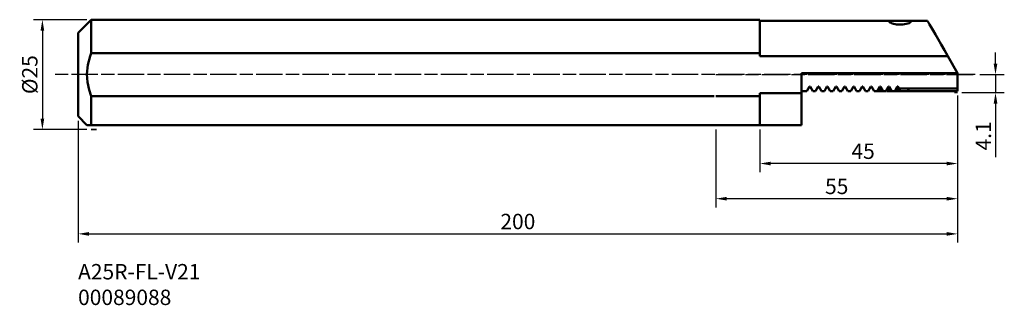
# Model space of a CAD drawing. Extents: x -158 to 66, y -52 to 12.
import ezdxf

# ---------------------------------------------------------------- set-up
doc = ezdxf.new("R2010")
doc.units = 0
doc.header["$PDMODE"] = 1
doc.linetypes.add('DASH', pattern=[3.75, 3, -0.75])
doc.linetypes.add('LONGDASH_DASH', pattern=[10.5, 6, -0.75, 3, -0.75])
doc.layers.get('DEFPOINTS').update_dxf_attribs({"linetype": 'CONTINUOUS'})
for name, color, linetype, lineweight in [('1', 4, 'CONTINUOUS', 50), ('2', 7, 'CONTINUOUS', 25), ('3', 1, 'DASH', 35), ('4', 2, 'LONGDASH_DASH', 25), ('SK1', 4, 'CONTINUOUS', 50), ('SK2', 7, 'CONTINUOUS', 25), ('SK4', 2, 'LONGDASH_DASH', 25), ('SK6', 5, 'CONTINUOUS', 35)]:
    doc.layers.add(name, color=color, linetype=linetype, lineweight=lineweight)
doc.styles.add('STANDARD 3.5 mm', font='monos.ttf', dxfattribs={"height": 3.5})
doc.dimstyles.new('AM_DIN$0', dxfattribs={"dimtxt": 3.5, "dimasz": 2.5, "dimexe": 2, "dimexo": 1, "dimgap": 1, "dimtad": 1, "dimdsep": 46, "dimtxsty": 'STANDARD 3.5 mm', "dimcen": 0.09, "dimadec": 0, "dimazin": 2, "dimtm": 1e-09, "dimtfac": 0.707107, "dimtmove": 0, "dimatfit": 3, "dimfxl": 1, "dimtolj": 1, "dimlwd": -1, "dimlwe": -1, "dimarcsym": 0})

# ---------------------------------------------------------------- blocks, each defined once
blk = doc.blocks.new('*D10')
at = {"layer": 'DEFPOINTS', "color": 0}
for p in [(55, -3.74), (-145, -9.49), (55, -36.23)]:
    blk.add_point(p, dxfattribs=at)
at = {"layer": 'SK2', "color": 0}
for p, q in [((55, -4.74), (55, -38.23)), ((-145, -10.49), (-145, -38.23)), ((-142.5, -36.23), (52.5, -36.23))]:
    blk.add_line(p, q, dxfattribs=at)
for points in [[(-142.5, -35.82), (-142.5, -36.65), (-145, -36.23)], [(52.5, -35.82), (52.5, -36.65), (55, -36.23)]]:
    blk.add_solid(points, dxfattribs=at)
at = {"layer": 'SK2', "color": 0, "insert": (-45, -33.42), "char_height": 3.5, "attachment_point": 5, "style": 'STANDARD 3.5 mm'}
blk.add_mtext('\\A1;200', dxfattribs=at)
blk = doc.blocks.new('*D11')
at = {"layer": '2', "color": 0}
for p, q in [((55, -5.74), (55, -22.23)), ((10, -12.49), (10, -22.23)), ((52.5, -20.23), (12.5, -20.23))]:
    blk.add_line(p, q, dxfattribs=at)
for points in [[(12.5, -19.82), (12.5, -20.65), (10, -20.23)], [(52.5, -19.82), (52.5, -20.65), (55, -20.23)]]:
    blk.add_solid(points, dxfattribs=at)
at = {"layer": 'DEFPOINTS', "color": 0}
for p in [(55, -4.74), (10, -11.49), (10, -20.23)]:
    blk.add_point(p, dxfattribs=at)
at = {"layer": '2', "color": 0, "insert": (33.5, -17.43), "char_height": 3.5, "attachment_point": 5, "style": 'STANDARD 3.5 mm'}
blk.add_mtext('\\A1;45', dxfattribs=at)
blk = doc.blocks.new('*D12')
at = {"layer": 'DEFPOINTS', "color": 0}
for p in [(-142, 12.49), (-153.12, -12.51), (-142, -12.51)]:
    blk.add_point(p, dxfattribs=at)
at = {"layer": 'SK2', "color": 0}
for p, q in [((-143, 12.49), (-155.12, 12.49)), ((-153.12, 9.99), (-153.12, -10.01)), ((-143, -12.51), (-155.12, -12.51))]:
    blk.add_line(p, q, dxfattribs=at)
for points in [[(-153.53, 9.99), (-152.7, 9.99), (-153.12, 12.49)], [(-153.53, -10.01), (-152.7, -10.01), (-153.12, -12.51)]]:
    blk.add_solid(points, dxfattribs=at)
at = {"layer": 'SK2', "color": 0, "insert": (-155.98, -0.01), "char_height": 3.5, "attachment_point": 5, "rotation": 90, "style": 'STANDARD 3.5 mm'}
blk.add_mtext('\\A1;%%C25', dxfattribs=at)
blk = doc.blocks.new('*D13')
at = {"layer": '2', "color": 0}
for p, q in [((63.61, 2.5), (63.61, 5)), ((60.01, 0), (65.61, 0)), ((63.61, 0), (63.61, -4.1)), ((55.97, -4.1), (65.61, -4.1)), ((63.61, -6.6), (63.61, -18.79))]:
    blk.add_line(p, q, dxfattribs=at)
for points in [[(63.19, 2.5), (64.03, 2.5), (63.61, 0)], [(63.19, -6.6), (64.03, -6.6), (63.61, -4.1)]]:
    blk.add_solid(points, dxfattribs=at)
at = {"layer": 'DEFPOINTS', "color": 0}
for p in [(59.01, 0), (54.97, -4.1), (63.61, -4.1)]:
    blk.add_point(p, dxfattribs=at)
at = {"layer": '2', "color": 0, "insert": (60.85, -13.95), "char_height": 3.5, "attachment_point": 5, "rotation": 90, "style": 'STANDARD 3.5 mm'}
blk.add_mtext('\\A1;4.1', dxfattribs=at)
blk = doc.blocks.new('*D15')
at = {"layer": '2', "color": 0}
for p, q in [((55, -4.74), (55, -30.23)), ((0, -12.49), (0, -30.23)), ((52.5, -28.23), (2.5, -28.23))]:
    blk.add_line(p, q, dxfattribs=at)
for points in [[(2.5, -27.82), (2.5, -28.65), (0, -28.23)], [(52.5, -27.82), (52.5, -28.65), (55, -28.23)]]:
    blk.add_solid(points, dxfattribs=at)
at = {"layer": 'DEFPOINTS', "color": 0}
for p in [(55, -3.74), (0, -11.49), (0, -28.23)]:
    blk.add_point(p, dxfattribs=at)
at = {"layer": '2', "color": 0, "insert": (27.5, -25.43), "char_height": 3.5, "attachment_point": 5, "style": 'STANDARD 3.5 mm'}
blk.add_mtext('\\A1;55', dxfattribs=at)

msp = doc.modelspace()

# ---------------------------------------------------------------- linework, layer by layer
at = {"layer": '1'}
for p, q in [((10, 12.489996), (-0.051116, 12.489996)), ((10, 12.384963), (10, 12.489996)), ((10, 12.071659), (10, 12.384963)), ((12.000014, 12.234997), (10, 12.234997)), ((10, 11.555363), (10, 12.071659)), ((10, 10.844759), (10, 11.555363)), ((40.420695, 12.234997), (12.000014, 12.234997)), ((39.429453, 12.104409), (39.500524, 12.157991)), ((39.430252, 12.030746), (39.429453, 12.104409)), ((39.505223, 11.945189), (39.430252, 12.030746)), ((39.500524, 12.157991), (39.645355, 12.197063)), ((39.654269, 11.847036), (39.505223, 11.945189)), ((39.645355, 12.197063), (39.845488, 12.220039)), ((39.864504, 11.746412), (39.654269, 11.847036)), ((39.845488, 12.220039), (40.110031, 12.231896)), ((40.125873, 11.649047), (39.864504, 11.746412)), ((40.110031, 12.231896), (40.416505, 12.234997)), ((40.428568, 11.56045), (40.125873, 11.649047)), ((40.416505, 12.234997), (40.773896, 12.232986)), ((40.767888, 11.484679), (40.428568, 11.56045)), ((41.129349, 11.427318), (40.767888, 11.484679)), ((40.773896, 12.232986), (41.156285, 12.229086)), ((41.524674, 11.389784), (41.129349, 11.427318)), ((41.156285, 12.229086), (41.571449, 12.225756)), ((41.919998, 11.377394), (41.524674, 11.389784)), ((41.571449, 12.225756), (41.985983, 12.224811)), ((42.528997, 11.406898), (41.919998, 11.377394)), ((41.985983, 12.224811), (42.410545, 12.226664)), ((42.410545, 12.226664), (42.809188, 12.23037)), ((42.947794, 11.462357), (42.528997, 11.406898)), ((42.809188, 12.23037), (43.193758, 12.234064)), ((43.319961, 11.537765), (42.947794, 11.462357)), ((43.193758, 12.234064), (43.53223, 12.23467)), ((43.66105, 11.63186), (43.319961, 11.537765)), ((48.127904, 12.234997), (43.406535, 12.234997)), ((43.53223, 12.23467), (43.834029, 12.228723)), ((43.939836, 11.731672), (43.66105, 11.63186)), ((43.834029, 12.228723), (44.072798, 12.213256)), ((44.1593, 11.832732), (43.939836, 11.731672)), ((44.072798, 12.213256), (44.256895, 12.184382)), ((44.311664, 11.927009), (44.1593, 11.832732)), ((44.256895, 12.184382), (44.370188, 12.142282)), ((44.399038, 12.012433), (44.311664, 11.927009)), ((44.370188, 12.142282), (44.418659, 12.083698)), ((44.418659, 12.083698), (44.399038, 12.012433)), ((48.127904, 12.234997), (48.18042, 12.14405)), ((48.18042, 12.14405), (48.337145, 11.872579)), ((48.337145, 11.872579), (48.595802, 11.424593)), ((48.595802, 11.424593), (48.95249, 10.806777)), ((10, 9.951779), (10, 10.844759)), ((10, 8.891463), (10, 9.951779)), ((48.95249, 10.806777), (49.401954, 10.028288)), ((49.401954, 10.028288), (49.937484, 9.100728)), ((49.937484, 9.100728), (50.551109, 8.037881)), ((10, 7.681617), (10, 8.891463)), ((10, 6.342612), (10, 7.681617)), ((50.551109, 8.037881), (51.233747, 6.855529)), ((51.233747, 6.855529), (51.975223, 5.571268)), ((-0.19312, 4.896939), (10, 4.896939)), ((10, 4.896939), (10, 6.342612)), ((10, 4.204177), (10, 4.896939)), ((51.975223, 5.571268), (52.764491, 4.204177)), ((12.000014, 4.204177), (10, 4.204177)), ((52.764491, 4.204177), (12.000014, 4.204177)), ((55.000014, 0.332175), (52.764491, 4.204177)), ((55.000014, 0.332175), (19.500001, 0.332175)), ((19.500001, -4.204176), (19.500001, 0.332175)), ((55.000014, -3.157826), (55.000014, 0.332175)), ((10, -4.204176), (12.000014, -4.204176)), ((10, -4.896939), (10, -4.204176)), ((12.000014, -4.204176), (19.500001, -4.204176)), ((20.686799, -3.743279), (19.500001, -3.743279)), ((19.500001, -4.204176), (19.500001, -5.818952)), ((20.686799, -3.743279), (21.283504, -2.709755)), ((21.283504, -2.709755), (21.436511, -2.709755)), ((22.033204, -3.743279), (21.436511, -2.709755)), ((22.686798, -3.743279), (22.033204, -3.743279)), ((22.686798, -3.743279), (23.283503, -2.709755)), ((23.283503, -2.709755), (23.43651, -2.709755)), ((24.033203, -3.743279), (23.43651, -2.709755)), ((24.686797, -3.743279), (24.033203, -3.743279)), ((24.686797, -3.743279), (25.283502, -2.709755)), ((25.283502, -2.709755), (25.436509, -2.709755)), ((26.033214, -3.743279), (25.436509, -2.709755)), ((26.686796, -3.743279), (26.033214, -3.743279)), ((26.686796, -3.743279), (27.283501, -2.709755)), ((27.283501, -2.709755), (27.436508, -2.709755)), ((28.033213, -3.743279), (27.436508, -2.709755)), ((28.686795, -3.743279), (28.033213, -3.743279)), ((28.686795, -3.743279), (29.2835, -2.709755)), ((29.2835, -2.709755), (29.436507, -2.709755)), ((30.033212, -3.743279), (29.436507, -2.709755)), ((30.686794, -3.743279), (30.033212, -3.743279)), ((30.686794, -3.743279), (31.283499, -2.709755)), ((31.283499, -2.709755), (31.436506, -2.709755)), ((32.033211, -3.743279), (31.436506, -2.709755)), ((32.686793, -3.743279), (32.033211, -3.743279)), ((32.686793, -3.743279), (33.283498, -2.709755)), ((33.283498, -2.709755), (33.436505, -2.709755)), ((34.033198, -3.743279), (33.436505, -2.709755)), ((34.686792, -3.743279), (34.033198, -3.743279)), ((34.686792, -3.743279), (35.283509, -2.709755)), ((35.283509, -2.709755), (35.436504, -2.709755)), ((36.033221, -3.743279), (35.436504, -2.709755)), ((36.686791, -3.743279), (36.033221, -3.743279)), ((36.686791, -3.743279), (37.283508, -2.709755)), ((37.283508, -2.732948), (36.688656, -3.743279)), ((36.720824, -3.743279), (36.734511, -3.743279)), ((37.283508, -2.743352), (36.734511, -3.743279)), ((36.734511, -3.743279), (36.772105, -3.743279)), ((36.772105, -3.743279), (36.778767, -3.743279)), ((37.283508, -2.928988), (36.778767, -3.743279)), ((36.810959, -3.743279), (36.914248, -3.743279)), ((37.283508, -3.005848), (36.914248, -3.743279)), ((36.914248, -3.743279), (36.990309, -3.743279)), ((36.990309, -3.743279), (37.000919, -3.743279)), ((37.283508, -3.303505), (37.000919, -3.743279)), ((37.033087, -3.743279), (37.22077, -3.743279)), ((37.283508, -3.601766), (37.22077, -3.743279)), ((37.22077, -3.743279), (37.283508, -3.743279)), ((37.283508, -2.715556), (37.283508, -2.709755)), ((37.283508, -2.709755), (37.436503, -2.709755)), ((37.283508, -2.732948), (37.283508, -2.715556)), ((37.436503, -2.732948), (37.283508, -2.732948)), ((37.283508, -2.815925), (37.283508, -2.743352)), ((37.436503, -2.743352), (37.283508, -2.743352)), ((37.283508, -2.928988), (37.283508, -2.815925)), ((37.436503, -2.928988), (37.283508, -2.928988)), ((37.283508, -3.14202), (37.283508, -3.005848)), ((37.436503, -3.005848), (37.283508, -3.005848)), ((37.283508, -3.303505), (37.283508, -3.14202)), ((37.436503, -3.303505), (37.283508, -3.303505)), ((37.283508, -3.671251), (37.283508, -3.601766)), ((37.436503, -3.601766), (37.283508, -3.601766)), ((37.283508, -3.743279), (37.283508, -3.671251)), ((37.283508, -3.743279), (37.436503, -3.743279)), ((37.436503, -2.715556), (37.436503, -2.709755)), ((37.436503, -2.709755), (38.03322, -3.743279)), ((37.436503, -2.732948), (37.436503, -2.715556)), ((38.031355, -3.743279), (37.436503, -2.732948)), ((37.436503, -2.815925), (37.436503, -2.743352)), ((37.9855, -3.743279), (37.436503, -2.743352)), ((37.436503, -2.928988), (37.436503, -2.815925)), ((37.941244, -3.743279), (37.436503, -2.928988)), ((37.436503, -3.14202), (37.436503, -3.005848)), ((37.805763, -3.743279), (37.436503, -3.005848)), ((37.436503, -3.303505), (37.436503, -3.14202)), ((37.719092, -3.743279), (37.436503, -3.303505)), ((37.436503, -3.671251), (37.436503, -3.601766)), ((37.499241, -3.743279), (37.436503, -3.601766)), ((37.436503, -3.743279), (37.436503, -3.671251)), ((37.436503, -3.743279), (37.499241, -3.743279)), ((37.499241, -3.743279), (37.686923, -3.743279)), ((37.719092, -3.743279), (37.754821, -3.743279)), ((37.754821, -3.743279), (37.805763, -3.743279)), ((37.805763, -3.743279), (37.909076, -3.743279)), ((37.941244, -3.743279), (37.947881, -3.743279)), ((37.947881, -3.743279), (37.9855, -3.743279)), ((37.9855, -3.743279), (37.999186, -3.743279)), ((38.68679, -3.743279), (38.03322, -3.743279)), ((38.68679, -3.743279), (39.283507, -2.709755)), ((39.283507, -2.732948), (38.688655, -3.743279)), ((38.720824, -3.743279), (38.73451, -3.743279)), ((39.283507, -2.743352), (38.73451, -3.743279)), ((38.73451, -3.743279), (38.772129, -3.743279)), ((38.772129, -3.743279), (38.778766, -3.743279)), ((39.283507, -2.928988), (38.778766, -3.743279)), ((38.810934, -3.743279), (38.914247, -3.743279)), ((39.283507, -3.005848), (38.914247, -3.743279)), ((38.914247, -3.743279), (38.990308, -3.743279)), ((38.990308, -3.743279), (39.000918, -3.743279)), ((39.283507, -3.303505), (39.000918, -3.743279)), ((39.033086, -3.743279), (39.220769, -3.743279)), ((39.283507, -3.601766), (39.220769, -3.743279)), ((39.220769, -3.743279), (39.283507, -3.743279)), ((39.283507, -2.709755), (39.436502, -2.709755)), ((39.436502, -2.732948), (39.283507, -2.732948)), ((39.283507, -2.815925), (39.283507, -2.743352)), ((39.436502, -2.743352), (39.283507, -2.743352)), ((39.283507, -2.928988), (39.283507, -2.815925)), ((39.436502, -2.928988), (39.283507, -2.928988)), ((39.283507, -3.14202), (39.283507, -3.005848)), ((39.436502, -3.005848), (39.283507, -3.005848)), ((39.283507, -3.303505), (39.283507, -3.14202)), ((39.436502, -3.303505), (39.283507, -3.303505)), ((39.283507, -3.671251), (39.283507, -3.601766)), ((39.436502, -3.601766), (39.283507, -3.601766)), ((39.283507, -3.743279), (39.283507, -3.671251)), ((39.283507, -3.743279), (39.436502, -3.743279)), ((39.436502, -2.715556), (39.436502, -2.709755)), ((39.436502, -2.709755), (40.033219, -3.743279)), ((39.436502, -2.732948), (39.436502, -2.715556)), ((40.031354, -3.743279), (39.436502, -2.732948)), ((39.436502, -2.815925), (39.436502, -2.743352)), ((39.985499, -3.743279), (39.436502, -2.743352)), ((39.436502, -2.928988), (39.436502, -2.815925)), ((39.941243, -3.743279), (39.436502, -2.928988)), ((39.436502, -3.14202), (39.436502, -3.005848)), ((39.805762, -3.743279), (39.436502, -3.005848)), ((39.436502, -3.303505), (39.436502, -3.14202)), ((39.719091, -3.743279), (39.436502, -3.303505)), ((39.436502, -3.671251), (39.436502, -3.601766)), ((39.49924, -3.743279), (39.436502, -3.601766)), ((39.436502, -3.743279), (39.436502, -3.671251)), ((39.436502, -3.743279), (39.49924, -3.743279)), ((39.49924, -3.743279), (39.686922, -3.743279)), ((39.719091, -3.743279), (39.75482, -3.743279)), ((39.75482, -3.743279), (39.805762, -3.743279)), ((39.805762, -3.743279), (39.909075, -3.743279)), ((39.941243, -3.743279), (39.947905, -3.743279)), ((39.947905, -3.743279), (39.985499, -3.743279)), ((39.985499, -3.743279), (39.999185, -3.743279)), ((40.686789, -3.743279), (40.033219, -3.743279)), ((40.686789, -3.743279), (41.283506, -2.709755)), ((41.283506, -2.732948), (40.688654, -3.743279)), ((40.720823, -3.743279), (40.734509, -3.743279)), ((41.283506, -2.743352), (40.734509, -3.743279)), ((41.283506, -2.928988), (40.778765, -3.743279)), ((40.810933, -3.743279), (40.914246, -3.743279)), ((41.283506, -3.005848), (40.914246, -3.743279)), ((40.914246, -3.743279), (40.990307, -3.743279)), ((40.990307, -3.743279), (41.000917, -3.743279)), ((41.283506, -3.303505), (41.000917, -3.743279)), ((41.033085, -3.743279), (41.220768, -3.743279)), ((41.283506, -3.601766), (41.220768, -3.743279)), ((41.220768, -3.743279), (41.283506, -3.743279)), ((41.283506, -2.709755), (41.436501, -2.709755)), ((41.436501, -2.732948), (41.283506, -2.732948)), ((41.283506, -2.815925), (41.283506, -2.743352)), ((41.436501, -2.743352), (41.283506, -2.743352)), ((41.283506, -2.928988), (41.283506, -2.815925)), ((41.436501, -2.928988), (41.283506, -2.928988)), ((41.283506, -3.14202), (41.283506, -3.005848)), ((41.436501, -3.005848), (41.283506, -3.005848)), ((41.283506, -3.303505), (41.283506, -3.14202)), ((41.436501, -3.303505), (41.283506, -3.303505)), ((41.283506, -3.671251), (41.283506, -3.601766)), ((41.436501, -3.601766), (41.283506, -3.601766)), ((41.283506, -3.743279), (41.283506, -3.671251)), ((41.283506, -3.743279), (41.436501, -3.743279)), ((41.436501, -2.715556), (41.436501, -2.709755)), ((41.436501, -2.709755), (41.695206, -3.157826)), ((41.436501, -2.732948), (41.436501, -2.715556)), ((42.031353, -3.743279), (41.436501, -2.732948)), ((41.436501, -2.815925), (41.436501, -2.743352)), ((41.985498, -3.743279), (41.436501, -2.743352)), ((41.436501, -2.928988), (41.436501, -2.815925)), ((41.941242, -3.743279), (41.436501, -2.928988)), ((41.436501, -3.14202), (41.436501, -3.005848)), ((41.805761, -3.743279), (41.436501, -3.005848)), ((41.436501, -3.303505), (41.436501, -3.14202)), ((41.71909, -3.743279), (41.436501, -3.303505)), ((41.436501, -3.671251), (41.436501, -3.601766)), ((41.499239, -3.743279), (41.436501, -3.601766)), ((41.436501, -3.743279), (41.436501, -3.671251)), ((41.436501, -3.743279), (41.499239, -3.743279)), ((41.499239, -3.743279), (41.686994, -3.743279)), ((55.000014, -3.157826), (41.695206, -3.157826)), ((42.033218, -3.743279), (41.705598, -3.175848)), ((41.71909, -3.743279), (41.754819, -3.743279)), ((41.754819, -3.743279), (41.805761, -3.743279)), ((41.805761, -3.743279), (41.909074, -3.743279)), ((41.985498, -3.743279), (41.999209, -3.743279)), ((42.818563, -3.743279), (42.033218, -3.743279)), ((43.557713, -3.743279), (42.818563, -3.743279)), ((44.078442, -3.157826), (43.557713, -3.743279)), ((43.557713, -3.743279), (55.000014, -3.743279)), ((55.000014, -3.743279), (55.000014, -3.157838)), ((10, -4.896939), (0, -4.896939)), ((10, -6.590937), (10, -4.896939)), ((10, -8.130923), (10, -6.590937)), ((19.500001, -5.818952), (19.500001, -7.311799)), ((10, -9.480938), (10, -8.130923)), ((19.500001, -7.311799), (19.500001, -8.651446)), ((19.500001, -8.651446), (19.500001, -9.80983)), ((10, -10.609418), (10, -9.480938)), ((10, -11.489996), (10, -10.609418)), ((19.500001, -9.80983), (19.500001, -10.762666)), ((19.500001, -10.762666), (19.500001, -11.489996)), ((10, -11.489996), (0, -11.489996)), ((10, -11.489996), (12.000014, -11.489996)), ((12.000014, -11.489996), (19.500001, -11.489996))]:
    msp.add_line(p, q, dxfattribs=at)
at = {"layer": '3'}
for p, q in [((54.97429, -4.1), (54.276952, -4.1)), ((-141.999995, -12.510004), (-140.84831, -12.510004))]:
    msp.add_line(p, q, dxfattribs=at)
at = {"layer": '4'}
msp.add_line((0, 0), (58.839415, 0), dxfattribs=at)
at = {"layer": 'SK1'}
for p, q in [((-141.999995, 12.489996), (-144.999994, 9.489997)), ((-141.999995, 12.489996), (-141.999995, 12.384988)), ((-19.999986, 12.489996), (-141.999995, 12.489996)), ((-141.999995, 12.384988), (-141.999995, 12.071695)), ((-141.999995, 12.071695), (-141.999995, 11.555411)), ((-141.999995, 11.555411), (-141.999995, 10.844796)), ((-0.051116, 12.489996), (-19.999986, 12.489996)), ((-144.999994, 9.489997), (-144.999994, 9.373156)), ((-144.999994, 9.373156), (-144.999994, 9.025527)), ((-144.999994, 9.025527), (-144.999994, 8.455649)), ((-141.999995, 10.844796), (-141.999995, 9.951827)), ((-141.999995, 9.951827), (-141.999995, 8.891499)), ((-144.999994, 8.455649), (-144.999994, 7.677572)), ((-144.999994, 7.677572), (-144.999994, 6.710443)), ((-141.999995, 8.891499), (-141.999995, 7.681653)), ((-141.999995, 7.681653), (-141.999995, 6.342624)), ((-144.999994, 6.710443), (-144.999994, 5.578087)), ((-144.999994, 5.578087), (-144.999994, 4.308373)), ((-141.999995, 4.896939), (-142.258567, 4.19376)), ((-141.999995, 6.342624), (-141.999995, 4.896939)), ((-141.999995, 4.896939), (-19.999986, 4.896939)), ((-19.999986, 4.896939), (-0.19312, 4.896939)), ((-144.999994, 4.308373), (-144.999994, 2.932573)), ((-144.999994, 2.932573), (-144.999994, 1.484563)), ((-142.258567, 4.19376), (-142.793718, 2.186955)), ((-144.999994, 1.484563), (-144.999994, 0)), ((-144.999994, 0), (-144.999994, -1.484563)), ((-142.793718, 2.186955), (-142.999798, 0.067317)), ((-142.999798, 0.067317), (-142.876804, -1.687034)), ((-144.999994, -1.484563), (-144.999994, -2.932573)), ((-142.876804, -1.687034), (-142.495263, -3.442898)), ((-144.999994, -2.932573), (-144.999994, -4.308373)), ((-144.999994, -4.308373), (-144.999994, -5.578087)), ((-142.495263, -3.442898), (-141.999995, -4.896939)), ((-144.999994, -5.578087), (-144.999994, -6.710443)), ((-144.999994, -6.710443), (-144.999994, -7.677571)), ((-141.999995, -4.896939), (-141.999995, -6.590937)), ((-19.999986, -4.896939), (-141.999995, -4.896939)), ((-141.999995, -6.590937), (-141.999995, -8.130923)), ((-0.335123, -4.896939), (-19.999986, -4.896939)), ((-144.999994, -7.677571), (-144.999994, -8.455649)), ((-144.999994, -8.455649), (-144.999994, -9.025527)), ((-141.999995, -8.130923), (-141.999995, -9.480938)), ((-144.999994, -9.025527), (-144.999994, -9.373168)), ((-144.999994, -9.373168), (-144.999994, -9.489997)), ((-144.999994, -9.489997), (-142.999995, -11.489996)), ((-141.999995, -9.480938), (-141.999995, -10.609418)), ((-141.999995, -10.609418), (-141.999995, -11.489996)), ((-142.999798, -11.489996), (-142.947488, -11.489996)), ((-142.997576, -11.489996), (-142.999798, -11.489996)), ((-142.947488, -11.489996), (-142.803946, -11.489996)), ((-142.803946, -11.489996), (-142.570758, -11.489996)), ((-142.570758, -11.489996), (-142.258567, -11.489996)), ((-142.258567, -11.489996), (-141.999995, -11.489996)), ((-19.999986, -11.489996), (-141.999995, -11.489996)), ((0, -11.489996), (-19.999986, -11.489996))]:
    msp.add_line(p, q, dxfattribs=at)
at = {"layer": 'SK4'}
msp.add_line((59.008097, 0), (-150.210551, 0), dxfattribs=at)

# ---------------------------------------------------------------- texts
at = {"layer": 'SK6', "insert": (-144.999994, -43.08615), "char_height": 3.5, "width": 76.74709441, "attachment_point": 1, "style": 'STANDARD 3.5 mm'}
msp.add_mtext('A25R-FL-V21\\P00089088', dxfattribs=at)

# ---------------------------------------------------------------- dimensions: what is measured, and where the dimension line sits
at = {"layer": '2'}
dim = msp.add_linear_dim(base=(63.609478, -4.1), p1=(59.008097, 0), p2=(54.97429, -4.1), angle=270, dimstyle='AM_DIN$0', override={"dimtol": 0, "dimlim": 0, "dimtp": 0, "dimtm": 0, "dimtfac": 1, "dimtdec": 0, "dimtolj": 1, "dimtzin": 0}, dxfattribs=at)
dim.commit()
dim.dimension.update_dxf_attribs({"geometry": '*D13', "text_midpoint": (60.84841, -13.946803)})
for base, p1, p2, picture, middle in [((0, -28.23486), (55.000014, -3.743279), (0, -11.489996), '*D15', (27.500007, -28.23486)), ((10, -20.23486), (55.000014, -4.743279), (10, -11.489996), '*D11', (33.500014, -20.23486))]:
    dim = msp.add_linear_dim(base=base, p1=p1, p2=p2, dimstyle='AM_DIN$0', override={"dimtol": 0, "dimlim": 0, "dimtp": 0, "dimtm": 0, "dimtfac": 1, "dimtdec": 0, "dimtolj": 1, "dimtzin": 0}, dxfattribs=at)
    dim.commit()
    dim.dimension.update_dxf_attribs({"geometry": picture, "text_midpoint": middle, "dimtype": 160})
at = {"layer": 'SK2'}
dim = msp.add_linear_dim(base=(-153.117649, -12.510004), p1=(-141.999995, 12.489996), p2=(-141.999995, -12.510004), angle=270, text='%%C<>', dimstyle='AM_DIN$0', override={"dimtol": 0, "dimlim": 0, "dimtp": 0, "dimtm": 0, "dimtfac": 1, "dimtdec": 0, "dimtolj": 1, "dimtzin": 0}, dxfattribs=at)
dim.commit()
dim.dimension.update_dxf_attribs({"geometry": '*D12', "text_midpoint": (-155.98079, -0.010004)})
dim = msp.add_linear_dim(base=(55.000014, -36.23486), p1=(-144.999994, -9.489997), p2=(55.000014, -3.743279), dimstyle='AM_DIN$0', override={"dimtol": 0, "dimlim": 0, "dimtp": 0, "dimtm": 0, "dimtfac": 1, "dimtdec": 0, "dimtolj": 1, "dimtzin": 0}, dxfattribs=at)
dim.commit()
dim.dimension.update_dxf_attribs({"geometry": '*D10', "text_midpoint": (-44.99999, -36.23486), "dimtype": 160})

doc.saveas('drawing.dxf')
